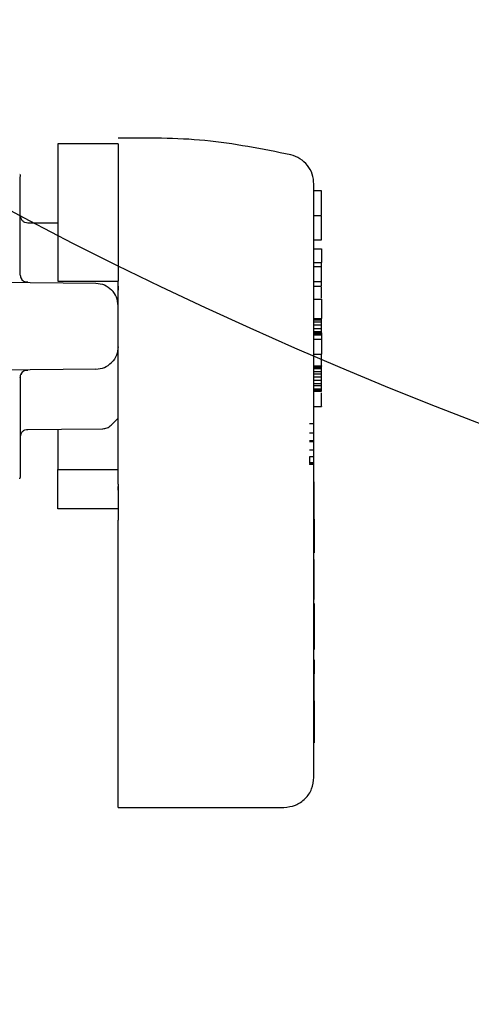
# Model space of a CAD drawing. Units: inches. Extents: x 0.4 to 16.6, y 0.2 to 10.8.
# Drawn here: x 8.2 to 8.3, y 5.8 to 6 of the extents above; entities that cross this region are included whole.
import ezdxf
from ezdxf.lldxf.tags import DXFTag

# ---------------------------------------------------------------- set-up
doc = ezdxf.new("R2010")
doc.units = ezdxf.units.IN
doc.header["$MEASUREMENT"] = 0
doc.layers.add('ELECTRONICS', color=7, linetype='HIDDEN')
tags = doc.linetypes.add('HIDDEN', pattern=[0.075, 0.05, -0.025]).pattern_tags.tags
tags[6:7] = [DXFTag(74, 4), DXFTag(75, 0), DXFTag(340, '0'), DXFTag(46, 1.0), DXFTag(50, 0.0), DXFTag(44, 0.0), DXFTag(45, 0.0)]
tags[4:5] = [DXFTag(74, 4), DXFTag(75, 0), DXFTag(340, '0'), DXFTag(46, 1.0), DXFTag(50, 0.0), DXFTag(44, 0.0), DXFTag(45, 0.0)]

msp = doc.modelspace()

# ---------------------------------------------------------------- linework, layer by layer
at = {"color": 7, "linetype": 'Continuous', "lineweight": 25}
for p, q in [((8.24331, 5.98104), (8.22756, 5.98104)), ((8.2176, 5.97314), (8.2176, 5.97319)), ((8.21772, 5.97083), (8.21772, 5.97241)), ((8.21772, 5.96722), (8.21772, 5.97083)), ((8.29646, 5.9687), (8.29449, 5.9687)), ((8.21772, 5.96178), (8.21772, 5.96722)), ((8.21772, 5.9622), (8.21772, 5.96196)), ((8.21772, 5.96196), (8.21772, 5.9619)), ((8.21772, 5.9548), (8.21772, 5.96178)), ((8.22756, 5.96021), (8.21966, 5.96028)), ((8.29449, 5.96222), (8.29646, 5.96222)), ((8.29646, 5.95589), (8.29646, 5.96222)), ((8.21772, 5.94666), (8.21772, 5.9548)), ((8.29449, 5.95589), (8.29646, 5.95589)), ((8.29449, 5.95352), (8.29646, 5.95352)), ((8.29646, 5.95352), (8.29646, 5.94998)), ((8.29449, 5.94998), (8.29646, 5.94998)), ((8.29646, 5.9488), (8.29646, 5.94998)), ((8.29646, 5.9488), (8.29449, 5.9488)), ((8.29646, 5.945), (8.29646, 5.9488)), ((8.1919, 5.94493), (8.23745, 5.94454)), ((8.22756, 5.94508), (8.24331, 5.94508)), ((8.24331, 5.93326), (8.24331, 5.94508)), ((8.29449, 5.945), (8.29646, 5.945)), ((8.29646, 5.94371), (8.29646, 5.945)), ((8.29449, 5.94371), (8.29646, 5.94371)), ((8.29449, 5.94034), (8.29646, 5.94034)), ((8.29646, 5.94034), (8.29646, 5.93524)), ((8.29449, 5.93524), (8.29646, 5.93524)), ((8.29449, 5.93495), (8.29646, 5.93495)), ((8.29449, 5.93439), (8.29646, 5.93439)), ((8.29646, 5.93495), (8.29646, 5.93524)), ((8.29646, 5.93439), (8.29646, 5.93495)), ((8.29646, 5.93354), (8.29646, 5.93439)), ((8.29646, 5.93354), (8.29449, 5.93354)), ((8.29449, 5.93269), (8.29646, 5.93269)), ((8.29449, 5.93184), (8.29646, 5.93184)), ((8.29449, 5.93157), (8.29646, 5.93157)), ((8.29646, 5.93269), (8.29646, 5.93354)), ((8.29646, 5.93184), (8.29646, 5.93269)), ((8.29646, 5.93157), (8.29646, 5.93184)), ((8.29646, 5.93157), (8.29646, 5.93128)), ((8.29449, 5.93128), (8.29646, 5.93128)), ((8.29449, 5.931), (8.29646, 5.931)), ((8.29449, 5.92987), (8.29646, 5.92987)), ((8.29646, 5.93128), (8.29646, 5.931)), ((8.29646, 5.931), (8.29646, 5.92987)), ((8.29646, 5.92987), (8.29646, 5.92591)), ((8.29449, 5.92591), (8.29646, 5.92591)), ((8.29646, 5.92287), (8.29646, 5.92591)), ((8.23745, 5.92199), (8.1919, 5.92159)), ((8.29449, 5.92287), (8.29646, 5.92287)), ((8.29449, 5.92279), (8.29646, 5.92279)), ((8.29449, 5.92251), (8.29646, 5.92251)), ((8.29449, 5.92223), (8.29646, 5.92223)), ((8.29449, 5.92138), (8.29646, 5.92138)), ((8.29646, 5.92287), (8.29646, 5.92279)), ((8.29646, 5.92251), (8.29646, 5.92279)), ((8.29646, 5.92223), (8.29646, 5.92251)), ((8.29646, 5.92138), (8.29646, 5.92223)), ((8.29646, 5.92081), (8.29646, 5.92138)), ((8.21772, 5.91987), (8.21772, 5.91173)), ((8.29449, 5.92081), (8.29646, 5.92081)), ((8.29646, 5.91996), (8.29449, 5.91996)), ((8.29449, 5.91912), (8.29646, 5.91912)), ((8.29646, 5.91996), (8.29646, 5.92081)), ((8.29646, 5.91912), (8.29646, 5.91996)), ((8.29646, 5.91827), (8.29646, 5.91912)), ((8.29449, 5.91827), (8.29646, 5.91827)), ((8.29449, 5.9177), (8.29646, 5.9177)), ((8.29449, 5.91685), (8.29646, 5.91685)), ((8.29449, 5.91657), (8.29646, 5.91657)), ((8.29449, 5.91629), (8.29646, 5.91629)), ((8.29646, 5.9177), (8.29646, 5.91827)), ((8.29646, 5.91685), (8.29646, 5.9177)), ((8.29646, 5.91657), (8.29646, 5.91685)), ((8.29646, 5.91629), (8.29646, 5.91657)), ((8.21772, 5.91173), (8.21772, 5.90475)), ((8.29449, 5.91223), (8.29646, 5.91223)), ((8.24145, 5.90734), (8.24331, 5.90921)), ((8.29453, 5.90767), (8.29335, 5.90767)), ((8.21772, 5.90475), (8.21772, 5.89931)), ((8.21772, 5.90463), (8.21772, 5.90457)), ((8.21772, 5.90457), (8.21772, 5.90432)), ((8.29335, 5.90537), (8.29453, 5.90537)), ((8.29335, 5.90332), (8.29453, 5.90332)), ((8.29335, 5.9031), (8.29453, 5.9031)), ((8.29453, 5.9008), (8.29335, 5.9008)), ((8.21772, 5.89931), (8.21772, 5.8957)), ((8.29453, 5.8991), (8.29335, 5.8991)), ((8.29335, 5.8991), (8.29335, 5.89746)), ((8.29449, 5.81515), (8.29449, 5.89833)), ((8.21772, 5.8957), (8.21772, 5.89411)), ((8.22756, 5.88549), (8.22756, 5.89571)), ((8.22756, 5.89571), (8.24331, 5.89571)), ((8.29449, 5.89746), (8.29335, 5.89746)), ((8.29449, 5.89728), (8.29335, 5.89728)), ((8.29335, 5.89728), (8.29335, 5.89704)), ((8.29449, 5.89704), (8.29335, 5.89704)), ((8.21761, 5.89353), (8.21758, 5.89358)), ((8.2176, 5.89334), (8.2176, 5.89341)), ((8.29453, 5.89476), (8.29449, 5.89476)), ((8.29453, 5.89359), (8.29449, 5.89359)), ((8.29453, 5.89357), (8.29449, 5.89357)), ((8.29453, 5.89357), (8.29449, 5.89357)), ((8.29453, 5.89359), (8.29453, 5.89357)), ((8.29453, 5.89357), (8.29453, 5.89357)), ((8.24331, 5.89038), (8.24331, 5.89126)), ((8.29449, 5.89249), (8.29453, 5.89249)), ((8.29453, 5.88763), (8.29453, 5.89249)), ((8.29449, 5.88763), (8.29453, 5.88763)), ((8.29453, 5.88747), (8.29453, 5.88763)), ((8.24331, 5.88549), (8.22756, 5.88549)), ((8.29449, 5.88747), (8.29453, 5.88747)), ((8.29449, 5.88732), (8.29453, 5.88732)), ((8.29449, 5.88712), (8.29453, 5.88712)), ((8.29449, 5.88691), (8.29453, 5.88691)), ((8.29449, 5.88671), (8.29453, 5.88671)), ((8.29449, 5.8865), (8.29453, 5.8865)), ((8.29449, 5.8863), (8.29453, 5.8863)), ((8.29453, 5.88609), (8.29449, 5.88609)), ((8.29449, 5.88589), (8.29453, 5.88589)), ((8.29449, 5.8857), (8.29453, 5.8857)), ((8.29449, 5.88551), (8.29453, 5.88551)), ((8.29449, 5.88532), (8.29453, 5.88532)), ((8.29449, 5.88515), (8.29453, 5.88515)), ((8.29449, 5.88499), (8.29453, 5.88499)), ((8.29453, 5.88732), (8.29453, 5.88747)), ((8.29453, 5.88712), (8.29453, 5.88732)), ((8.29453, 5.88691), (8.29453, 5.88712)), ((8.29453, 5.88671), (8.29453, 5.88691)), ((8.29453, 5.8865), (8.29453, 5.88671)), ((8.29453, 5.8863), (8.29453, 5.8865)), ((8.29453, 5.88609), (8.29453, 5.8863)), ((8.29453, 5.88589), (8.29453, 5.88609)), ((8.29453, 5.8857), (8.29453, 5.88589)), ((8.29453, 5.88551), (8.29453, 5.8857)), ((8.29453, 5.88532), (8.29453, 5.88551)), ((8.29453, 5.88515), (8.29453, 5.88532)), ((8.29453, 5.88499), (8.29453, 5.88515)), ((8.29453, 5.88481), (8.29453, 5.88499)), ((8.24331, 5.81478), (8.24331, 5.88252)), ((8.29449, 5.88481), (8.29453, 5.88481)), ((8.29449, 5.88464), (8.29453, 5.88464)), ((8.29449, 5.88448), (8.29453, 5.88448)), ((8.29449, 5.88433), (8.29453, 5.88433)), ((8.29449, 5.8842), (8.29453, 5.8842)), ((8.29449, 5.88408), (8.29453, 5.88408)), ((8.29449, 5.88397), (8.29453, 5.88397)), ((8.29449, 5.88388), (8.29453, 5.88388)), ((8.29449, 5.8838), (8.29453, 5.8838)), ((8.29449, 5.88374), (8.29453, 5.88374)), ((8.29449, 5.88369), (8.29453, 5.88369)), ((8.29449, 5.88368), (8.29453, 5.88368)), ((8.29449, 5.88367), (8.29453, 5.88367)), ((8.29449, 5.88291), (8.29453, 5.88291)), ((8.29453, 5.88272), (8.29449, 5.88272)), ((8.29453, 5.88464), (8.29453, 5.88481)), ((8.29453, 5.88448), (8.29453, 5.88464)), ((8.29453, 5.88433), (8.29453, 5.88448)), ((8.29453, 5.8842), (8.29453, 5.88433)), ((8.29453, 5.88408), (8.29453, 5.8842)), ((8.29453, 5.88397), (8.29453, 5.88408)), ((8.29453, 5.88388), (8.29453, 5.88397)), ((8.29453, 5.8838), (8.29453, 5.88388)), ((8.29453, 5.88374), (8.29453, 5.8838)), ((8.29453, 5.88369), (8.29453, 5.88374)), ((8.29453, 5.88368), (8.29453, 5.88369)), ((8.29453, 5.88367), (8.29453, 5.88368)), ((8.29453, 5.88291), (8.29453, 5.88367)), ((8.29453, 5.88272), (8.29453, 5.88291)), ((8.29453, 5.88272), (8.29453, 5.87442)), ((8.29453, 5.87442), (8.29449, 5.87442)), ((8.29453, 5.87395), (8.29449, 5.87395)), ((8.29449, 5.87215), (8.29453, 5.87215)), ((8.29453, 5.87442), (8.29453, 5.87395)), ((8.29453, 5.86797), (8.29453, 5.87215)), ((8.29449, 5.86797), (8.29453, 5.86797)), ((8.29449, 5.86763), (8.29453, 5.86763)), ((8.29449, 5.86728), (8.29453, 5.86728)), ((8.29449, 5.86692), (8.29453, 5.86692)), ((8.29453, 5.86763), (8.29453, 5.86797)), ((8.29453, 5.86728), (8.29453, 5.86763)), ((8.29453, 5.86692), (8.29453, 5.86728)), ((8.29453, 5.86656), (8.29453, 5.86692)), ((8.29449, 5.86656), (8.29453, 5.86656)), ((8.29449, 5.86621), (8.29453, 5.86621)), ((8.29449, 5.86586), (8.29453, 5.86586)), ((8.29449, 5.86552), (8.29453, 5.86552)), ((8.29449, 5.8652), (8.29453, 5.8652)), ((8.29449, 5.8649), (8.29453, 5.8649)), ((8.29449, 5.86463), (8.29453, 5.86463)), ((8.29449, 5.86448), (8.29453, 5.86448)), ((8.29449, 5.86435), (8.29453, 5.86435)), ((8.29453, 5.86621), (8.29453, 5.86656)), ((8.29453, 5.86586), (8.29453, 5.86621)), ((8.29453, 5.86552), (8.29453, 5.86586)), ((8.29453, 5.8652), (8.29453, 5.86552)), ((8.29453, 5.8649), (8.29453, 5.8652)), ((8.29453, 5.86463), (8.29453, 5.8649)), ((8.29453, 5.86448), (8.29453, 5.86463)), ((8.29453, 5.86435), (8.29453, 5.86448)), ((8.29453, 5.86411), (8.29453, 5.86435)), ((8.29449, 5.86411), (8.29453, 5.86411)), ((8.29449, 5.86389), (8.29453, 5.86389)), ((8.29453, 5.86369), (8.29449, 5.86369)), ((8.29449, 5.86351), (8.29453, 5.86351)), ((8.29449, 5.86335), (8.29453, 5.86335)), ((8.29449, 5.8632), (8.29453, 5.8632)), ((8.29449, 5.86307), (8.29453, 5.86307)), ((8.29449, 5.86295), (8.29453, 5.86295)), ((8.29449, 5.86285), (8.29453, 5.86285)), ((8.29449, 5.86276), (8.29453, 5.86276)), ((8.29449, 5.86175), (8.29453, 5.86175)), ((8.29453, 5.86389), (8.29453, 5.86411)), ((8.29453, 5.86369), (8.29453, 5.86389)), ((8.29453, 5.86351), (8.29453, 5.86369)), ((8.29453, 5.86335), (8.29453, 5.86351)), ((8.29453, 5.8632), (8.29453, 5.86335)), ((8.29453, 5.86307), (8.29453, 5.8632)), ((8.29453, 5.86295), (8.29453, 5.86307)), ((8.29453, 5.86285), (8.29453, 5.86295)), ((8.29453, 5.86276), (8.29453, 5.86285)), ((8.29453, 5.86175), (8.29453, 5.86276)), ((8.29453, 5.86068), (8.29449, 5.86068)), ((8.29453, 5.86067), (8.29449, 5.86067)), ((8.29453, 5.86065), (8.29449, 5.86065)), ((8.29453, 5.86061), (8.29449, 5.86061)), ((8.29453, 5.86055), (8.29449, 5.86055)), ((8.29453, 5.86046), (8.29449, 5.86046)), ((8.29453, 5.86034), (8.29449, 5.86034)), ((8.29453, 5.86019), (8.29449, 5.86019)), ((8.29453, 5.86), (8.29449, 5.86)), ((8.29453, 5.8598), (8.29449, 5.8598)), ((8.29453, 5.85957), (8.29449, 5.85957)), ((8.29453, 5.85933), (8.29449, 5.85933)), ((8.29453, 5.86068), (8.29453, 5.86067)), ((8.29453, 5.86067), (8.29453, 5.86065)), ((8.29453, 5.86065), (8.29453, 5.86061)), ((8.29453, 5.86061), (8.29453, 5.86055)), ((8.29453, 5.86055), (8.29453, 5.86046)), ((8.29453, 5.86046), (8.29453, 5.86034)), ((8.29453, 5.86034), (8.29453, 5.86019)), ((8.29453, 5.86019), (8.29453, 5.86)), ((8.29453, 5.86), (8.29453, 5.8598)), ((8.29453, 5.8598), (8.29453, 5.85957)), ((8.29453, 5.85957), (8.29453, 5.85933)), ((8.29453, 5.85933), (8.29453, 5.85908)), ((8.29453, 5.85908), (8.29449, 5.85908)), ((8.29453, 5.85881), (8.29449, 5.85881)), ((8.29453, 5.85854), (8.29449, 5.85854)), ((8.29453, 5.85825), (8.29449, 5.85825)), ((8.29453, 5.85796), (8.29449, 5.85796)), ((8.29449, 5.85763), (8.29453, 5.85763)), ((8.29453, 5.85908), (8.29453, 5.85881)), ((8.29453, 5.85881), (8.29453, 5.85854)), ((8.29453, 5.85854), (8.29453, 5.85825)), ((8.29453, 5.85825), (8.29453, 5.85796)), ((8.29453, 5.85796), (8.29453, 5.85763)), ((8.29453, 5.85763), (8.29453, 5.85068)), ((8.29453, 5.85068), (8.29449, 5.85068)), ((8.29453, 5.85068), (8.29453, 5.84862)), ((8.29453, 5.84862), (8.29449, 5.84862)), ((8.29453, 5.84591), (8.29449, 5.84591)), ((8.29453, 5.84591), (8.29453, 5.84306)), ((8.29453, 5.84306), (8.29449, 5.84306)), ((8.29453, 5.84276), (8.29449, 5.84276)), ((8.29453, 5.84243), (8.29449, 5.84243)), ((8.29453, 5.84228), (8.29449, 5.84228)), ((8.29449, 5.84138), (8.29453, 5.84138)), ((8.29449, 5.8413), (8.29453, 5.8413)), ((8.29453, 5.84306), (8.29453, 5.84276)), ((8.29453, 5.84276), (8.29453, 5.84243)), ((8.29453, 5.84243), (8.29453, 5.84228)), ((8.29453, 5.84138), (8.29453, 5.84228)), ((8.29453, 5.8413), (8.29453, 5.84138)), ((8.29453, 5.84069), (8.29453, 5.8413)), ((8.29449, 5.84069), (8.29453, 5.84069)), ((8.29449, 5.84069), (8.29453, 5.84069)), ((8.29449, 5.84067), (8.29453, 5.84067)), ((8.29449, 5.84065), (8.29453, 5.84065)), ((8.29449, 5.84061), (8.29453, 5.84061)), ((8.29449, 5.84056), (8.29453, 5.84056)), ((8.29449, 5.84049), (8.29453, 5.84049)), ((8.29449, 5.84041), (8.29453, 5.84041)), ((8.29449, 5.84032), (8.29453, 5.84032)), ((8.29449, 5.84022), (8.29453, 5.84022)), ((8.29449, 5.8401), (8.29453, 5.8401)), ((8.29449, 5.83992), (8.29453, 5.83992)), ((8.29449, 5.83979), (8.29453, 5.83979)), ((8.29449, 5.83961), (8.29453, 5.83961)), ((8.29449, 5.83941), (8.29453, 5.83941)), ((8.29449, 5.83919), (8.29453, 5.83919)), ((8.29449, 5.83896), (8.29453, 5.83896)), ((8.29449, 5.83872), (8.29453, 5.83872)), ((8.29453, 5.84067), (8.29453, 5.84069)), ((8.29453, 5.84069), (8.29453, 5.84069)), ((8.29453, 5.84065), (8.29453, 5.84067)), ((8.29453, 5.84061), (8.29453, 5.84065)), ((8.29453, 5.84056), (8.29453, 5.84061)), ((8.29453, 5.84049), (8.29453, 5.84056)), ((8.29453, 5.84041), (8.29453, 5.84049)), ((8.29453, 5.84032), (8.29453, 5.84041)), ((8.29453, 5.84022), (8.29453, 5.84032)), ((8.29453, 5.8401), (8.29453, 5.84022)), ((8.29453, 5.83992), (8.29453, 5.8401)), ((8.29453, 5.83979), (8.29453, 5.83992)), ((8.29453, 5.83961), (8.29453, 5.83979)), ((8.29453, 5.83941), (8.29453, 5.83961)), ((8.29453, 5.83919), (8.29453, 5.83941)), ((8.29453, 5.83896), (8.29453, 5.83919)), ((8.29453, 5.83872), (8.29453, 5.83896)), ((8.29453, 5.83846), (8.29453, 5.83872)), ((8.29449, 5.83846), (8.29453, 5.83846)), ((8.29449, 5.83819), (8.29453, 5.83819)), ((8.29449, 5.8379), (8.29453, 5.8379)), ((8.29449, 5.83761), (8.29453, 5.83761)), ((8.29449, 5.83732), (8.29453, 5.83732)), ((8.29449, 5.83702), (8.29453, 5.83702)), ((8.29449, 5.83672), (8.29453, 5.83672)), ((8.29449, 5.83641), (8.29453, 5.83641)), ((8.29449, 5.83611), (8.29453, 5.83611)), ((8.29453, 5.83819), (8.29453, 5.83846)), ((8.29453, 5.8379), (8.29453, 5.83819)), ((8.29453, 5.83761), (8.29453, 5.8379)), ((8.29453, 5.83732), (8.29453, 5.83761)), ((8.29453, 5.83702), (8.29453, 5.83732)), ((8.29453, 5.83672), (8.29453, 5.83702)), ((8.29453, 5.83641), (8.29453, 5.83672)), ((8.29453, 5.83611), (8.29453, 5.83641)), ((8.29453, 5.8358), (8.29453, 5.83611)), ((8.29449, 5.8358), (8.29453, 5.8358)), ((8.29449, 5.8355), (8.29453, 5.8355)), ((8.29449, 5.83529), (8.29453, 5.83529)), ((8.29453, 5.83518), (8.29449, 5.83518)), ((8.29449, 5.835), (8.29453, 5.835)), ((8.29449, 5.8348), (8.29453, 5.8348)), ((8.29449, 5.83458), (8.29453, 5.83458)), ((8.29449, 5.83435), (8.29453, 5.83435)), ((8.29449, 5.83411), (8.29453, 5.83411)), ((8.29449, 5.83385), (8.29453, 5.83385)), ((8.29449, 5.83358), (8.29453, 5.83358)), ((8.29453, 5.8355), (8.29453, 5.8358)), ((8.29453, 5.83529), (8.29453, 5.8355)), ((8.29453, 5.83518), (8.29453, 5.83529)), ((8.29453, 5.83518), (8.29453, 5.835)), ((8.29453, 5.835), (8.29453, 5.8348)), ((8.29453, 5.8348), (8.29453, 5.83458)), ((8.29453, 5.83458), (8.29453, 5.83435)), ((8.29453, 5.83435), (8.29453, 5.83411)), ((8.29453, 5.83411), (8.29453, 5.83385)), ((8.29453, 5.83385), (8.29453, 5.83358)), ((8.29453, 5.83358), (8.29453, 5.83329)), ((8.29449, 5.83329), (8.29453, 5.83329)), ((8.29449, 5.833), (8.29453, 5.833)), ((8.29449, 5.8327), (8.29453, 5.8327)), ((8.29449, 5.83241), (8.29453, 5.83241)), ((8.29449, 5.8321), (8.29453, 5.8321)), ((8.29449, 5.8318), (8.29453, 5.8318)), ((8.29449, 5.8315), (8.29453, 5.8315)), ((8.29449, 5.83119), (8.29453, 5.83119)), ((8.29449, 5.83089), (8.29453, 5.83089)), ((8.29453, 5.83329), (8.29453, 5.833)), ((8.29453, 5.833), (8.29453, 5.8327)), ((8.29453, 5.8327), (8.29453, 5.83241)), ((8.29453, 5.83241), (8.29453, 5.8321)), ((8.29453, 5.8321), (8.29453, 5.8318)), ((8.29453, 5.8318), (8.29453, 5.8315)), ((8.29453, 5.8315), (8.29453, 5.83119)), ((8.29453, 5.83119), (8.29453, 5.83089)), ((8.29453, 5.83089), (8.29453, 5.83059)), ((8.29449, 5.83059), (8.29453, 5.83059)), ((8.29449, 5.83029), (8.29453, 5.83029)), ((8.29449, 5.83003), (8.29453, 5.83003)), ((8.29449, 5.82977), (8.29453, 5.82977)), ((8.29449, 5.82952), (8.29453, 5.82952)), ((8.29449, 5.82926), (8.29453, 5.82926)), ((8.29449, 5.82901), (8.29453, 5.82901)), ((8.29449, 5.82876), (8.29453, 5.82876)), ((8.29449, 5.82851), (8.29453, 5.82851)), ((8.29449, 5.82826), (8.29453, 5.82826)), ((8.29453, 5.83059), (8.29453, 5.83029)), ((8.29453, 5.83029), (8.29453, 5.83003)), ((8.29453, 5.83003), (8.29453, 5.82977)), ((8.29453, 5.82977), (8.29453, 5.82952)), ((8.29453, 5.82952), (8.29453, 5.82926)), ((8.29453, 5.82926), (8.29453, 5.82901)), ((8.29453, 5.82901), (8.29453, 5.82876)), ((8.29453, 5.82876), (8.29453, 5.82851)), ((8.29453, 5.82851), (8.29453, 5.82826)), ((8.29453, 5.82826), (8.29453, 5.82801)), ((8.29449, 5.82801), (8.29453, 5.82801)), ((8.29449, 5.82777), (8.29453, 5.82777)), ((8.29449, 5.82736), (8.29453, 5.82736)), ((8.29449, 5.82695), (8.29453, 5.82695)), ((8.29449, 5.82655), (8.29453, 5.82655)), ((8.29449, 5.82615), (8.29453, 5.82615)), ((8.29449, 5.82575), (8.29453, 5.82575)), ((8.29453, 5.82801), (8.29453, 5.82777)), ((8.29453, 5.82777), (8.29453, 5.82736)), ((8.29453, 5.82736), (8.29453, 5.82695)), ((8.29453, 5.82695), (8.29453, 5.82655)), ((8.29453, 5.82655), (8.29453, 5.82615)), ((8.29453, 5.82615), (8.29453, 5.82575)), ((8.29453, 5.82575), (8.29453, 5.82536)), ((8.29449, 5.82536), (8.29453, 5.82536)), ((8.29449, 5.82497), (8.29453, 5.82497)), ((8.29449, 5.82459), (8.29453, 5.82459)), ((8.29449, 5.82421), (8.29453, 5.82421)), ((8.29449, 5.82419), (8.29453, 5.82419)), ((8.29453, 5.82536), (8.29453, 5.82497)), ((8.29453, 5.82497), (8.29453, 5.82459)), ((8.29453, 5.82459), (8.29453, 5.82421)), ((8.29453, 5.82421), (8.29453, 5.82419)), ((8.24331, 5.80728), (8.28661, 5.80728))]:
    msp.add_line(p, q, dxfattribs=at)
at = {"color": 7, "linetype": 'Continuous', "lineweight": 25, "flags": 128}
msp.add_lwpolyline([(8.21966, 5.90625), (8.22853, 5.90633), (8.23926, 5.90642)], dxfattribs=at)
at = {"color": 7, "linetype": 'Continuous', "lineweight": 25}
for points, knots in [([(8.22756, 5.98104), (8.22756, 5.9803), (8.22756, 5.97937), (8.22756, 5.97774), (8.22756, 5.97686), (8.22756, 5.97591), (8.22756, 5.97455), (8.22756, 5.97306), (8.22756, 5.97144), (8.22756, 5.97017), (8.22756, 5.96884), (8.22756, 5.96745), (8.22756, 5.96552), (8.22756, 5.96349), (8.22756, 5.96136), (8.22756, 5.95972), (8.22756, 5.95804), (8.22756, 5.95632), (8.22756, 5.9528), (8.22756, 5.94903), (8.22756, 5.94578), (8.22756, 5.94508)], [0, 0, 0, 0, 0.147857, 0.184709, 0.221561, 0.258414, 0.295266, 0.369015, 0.405867, 0.442719, 0.479572, 0.516425, 0.553276, 0.627024, 0.663877, 0.700729, 0.737583, 0.774434, 0.811286, 0.959144, 1, 1, 1, 1]), ([(8.28843, 5.97813), (8.28098, 5.97963), (8.26609, 5.98264), (8.25089, 5.98253), (8.24331, 5.98248)], [0, 0, 0, 0, 0.5006127, 1, 1, 1, 1]), ([(8.24331, 5.98104), (8.24331, 5.97966), (8.24331, 5.97686), (8.24331, 5.96846), (8.24331, 5.95773), (8.24331, 5.94924), (8.24331, 5.94508)], [0, 0, 0, 0, 0.2453345, 0.5000008, 0.7546644, 1, 1, 1, 1]), ([(8.29449, 5.97046), (8.2944, 5.97134), (8.29423, 5.9731), (8.29289, 5.97543), (8.29094, 5.97727), (8.28927, 5.97784), (8.28843, 5.97813)], [0, 0, 0, 0, 0.2502352, 0.5003929, 0.750137, 1, 1, 1, 1]), ([(8.21761, 5.97299), (8.21761, 5.973), (8.21771, 5.97316), (8.21771, 5.97279), (8.21772, 5.97243)], [0, 0, 0, 0, 0.050775, 1, 1, 1, 1]), ([(8.29449, 5.93326), (8.29449, 5.93553), (8.29449, 5.94021), (8.29449, 5.94714), (8.29449, 5.95381), (8.29449, 5.95975), (8.29449, 5.96459), (8.29449, 5.96803), (8.29449, 5.9701), (8.29449, 5.97034), (8.29449, 5.97046)], [0, 0, 0, 0, 0.116531, 0.240028, 0.368633, 0.499997, 0.631357, 0.759987, 0.883474, 1, 1, 1, 1]), ([(8.29646, 5.96244), (8.29646, 5.96278), (8.29646, 5.96389), (8.29646, 5.96484), (8.29646, 5.96553), (8.29646, 5.96573), (8.29646, 5.96592), (8.29646, 5.96611), (8.29646, 5.96629), (8.29646, 5.96647), (8.29646, 5.96664), (8.29646, 5.9668), (8.29646, 5.96695), (8.29646, 5.96715), (8.29646, 5.96734), (8.29646, 5.96751), (8.29646, 5.96764), (8.29646, 5.96775), (8.29646, 5.96786), (8.29646, 5.96796), (8.29646, 5.96806), (8.29646, 5.96815), (8.29646, 5.96823), (8.29646, 5.96831), (8.29646, 5.96838), (8.29646, 5.96844), (8.29646, 5.9685), (8.29646, 5.96855), (8.29646, 5.96859), (8.29646, 5.96862), (8.29646, 5.96865), (8.29646, 5.96867), (8.29646, 5.96869), (8.29646, 5.9687), (8.29646, 5.9687), (8.29646, 5.9687)], [0, 0, 0, 0, 0.082801, 0.267956, 0.291065, 0.314175, 0.337284, 0.360394, 0.383503, 0.40661, 0.429722, 0.45283, 0.475939, 0.499048, 0.545269, 0.568378, 0.591488, 0.614598, 0.637708, 0.660816, 0.683925, 0.707034, 0.730143, 0.753253, 0.776361, 0.799471, 0.82258, 0.845689, 0.868798, 0.891907, 0.915016, 0.938126, 0.961234, 0.984345, 1, 1, 1, 1]), ([(8.21772, 5.96226), (8.21774, 5.96202), (8.21778, 5.96164), (8.21802, 5.96117), (8.21819, 5.96097), (8.21828, 5.96087)], [0, 0, 0, 0, 0.478327, 0.736495, 1, 1, 1, 1]), ([(8.21967, 5.96028), (8.21942, 5.96031), (8.21904, 5.96035), (8.21858, 5.9606), (8.21838, 5.96078), (8.21828, 5.96087)], [0, 0, 0, 0, 0.479728, 0.736738, 1, 1, 1, 1]), ([(8.21772, 5.94666), (8.21772, 5.94653), (8.21774, 5.94627), (8.21786, 5.94591), (8.21803, 5.94556), (8.2182, 5.94537), (8.21829, 5.94527)], [0, 0, 0, 0, 0.25006, 0.50036, 0.750453, 1, 1, 1, 1]), ([(8.21787, 5.94591), (8.21796, 5.94574), (8.21813, 5.94539), (8.21857, 5.94504), (8.21909, 5.94484), (8.21947, 5.94485), (8.21967, 5.94486)], [0, 0, 0, 0, 0.24398, 0.492409, 0.745186, 1, 1, 1, 1]), ([(8.23745, 5.94454), (8.23823, 5.94445), (8.23979, 5.94427), (8.24099, 5.94328), (8.2416, 5.94279)], [0, 0, 0, 0, 0.499424, 1, 1, 1, 1]), ([(8.24331, 5.93863), (8.24323, 5.93941), (8.24307, 5.94096), (8.24209, 5.94218), (8.2416, 5.94279)], [0, 0, 0, 0, 0.50062, 1, 1, 1, 1]), ([(8.24331, 5.94376), (8.24331, 5.94376), (8.24331, 5.94366), (8.24331, 5.94346), (8.24331, 5.94312), (8.24331, 5.94287), (8.24331, 5.94273)], [0, 0, 0, 0, 0.003597, 0.3001, 0.596616, 1, 1, 1, 1]), ([(8.29646, 5.94058), (8.29646, 5.94064), (8.29646, 5.94077), (8.29646, 5.94098), (8.29646, 5.94119), (8.29646, 5.94149), (8.29646, 5.94185), (8.29646, 5.94245), (8.29646, 5.94302), (8.29646, 5.94337), (8.29646, 5.94347)], [0, 0, 0, 0, 0.066738, 0.141448, 0.216166, 0.290849, 0.440345, 0.589938, 0.891724, 1, 1, 1, 1]), ([(8.24331, 5.89193), (8.24331, 5.89352), (8.24331, 5.8967), (8.24331, 5.90279), (8.24331, 5.90962), (8.24331, 5.91714), (8.24331, 5.92509), (8.24331, 5.93054), (8.24331, 5.93326)], [0, 0, 0, 0, 0.1666782, 0.3333429, 0.5000081, 0.6666717, 0.8333348, 1, 1, 1, 1]), ([(8.29449, 5.89833), (8.29449, 5.89998), (8.29449, 5.90331), (8.29449, 5.91209), (8.29449, 5.92237), (8.29449, 5.92973), (8.29449, 5.93326)], [0, 0, 0, 0, 0.254626, 0.514175, 0.766136, 1, 1, 1, 1]), ([(8.24331, 5.9279), (8.24323, 5.92712), (8.24307, 5.92557), (8.24209, 5.92435), (8.2416, 5.92374)], [0, 0, 0, 0, 0.50063, 1, 1, 1, 1]), ([(8.23745, 5.92199), (8.23823, 5.92208), (8.23979, 5.92225), (8.24099, 5.92324), (8.2416, 5.92374)], [0, 0, 0, 0, 0.499414, 1, 1, 1, 1]), ([(8.21772, 5.91987), (8.21772, 5.92), (8.21774, 5.92025), (8.21786, 5.92062), (8.21803, 5.92097), (8.2182, 5.92116), (8.21829, 5.92125)], [0, 0, 0, 0, 0.250119, 0.500328, 0.75047, 1, 1, 1, 1]), ([(8.21967, 5.92167), (8.21947, 5.92168), (8.21909, 5.92169), (8.21857, 5.92148), (8.21813, 5.92113), (8.21796, 5.92079), (8.21787, 5.92062)], [0, 0, 0, 0, 0.254814, 0.507591, 0.75602, 1, 1, 1, 1]), ([(8.29646, 5.9123), (8.29646, 5.91228), (8.29646, 5.9122), (8.29646, 5.91244), (8.29646, 5.91274), (8.29646, 5.91294), (8.29646, 5.9131), (8.29646, 5.91351), (8.29646, 5.91425), (8.29646, 5.91515), (8.29646, 5.91568), (8.29646, 5.91583)], [0, 0, 0, 0, 0.086588, 0.297177, 0.401907, 0.427983, 0.48017, 0.532363, 0.728577, 0.924636, 1, 1, 1, 1]), ([(8.21828, 5.90566), (8.21819, 5.90556), (8.21802, 5.90536), (8.21778, 5.90489), (8.21774, 5.90451), (8.21772, 5.90427)], [0, 0, 0, 0, 0.2635054, 0.5216726, 1, 1, 1, 1]), ([(8.21828, 5.90566), (8.21838, 5.90575), (8.21858, 5.90593), (8.21904, 5.90618), (8.21942, 5.90622), (8.21967, 5.90625)], [0, 0, 0, 0, 0.263258, 0.520264, 1, 1, 1, 1]), ([(8.22756, 5.90632), (8.22756, 5.90585), (8.22756, 5.90458), (8.22756, 5.90273), (8.22756, 5.90076), (8.22756, 5.8981), (8.22756, 5.89671), (8.22756, 5.89571)], [0, 0, 0, 0, 0.095752, 0.258176, 0.420604, 0.583033, 1, 1, 1, 1]), ([(8.23925, 5.90642), (8.23944, 5.90643), (8.23984, 5.90646), (8.24042, 5.90664), (8.24099, 5.90693), (8.24131, 5.90722), (8.24148, 5.90737)], [0, 0, 0, 0, 0.2331603, 0.4802317, 0.7374109, 1, 1, 1, 1]), ([(8.21772, 5.8941), (8.21771, 5.89374), (8.21771, 5.89337), (8.21761, 5.89353), (8.21761, 5.89353)], [0, 0, 0, 0, 0.9555116, 1, 1, 1, 1]), ([(8.24331, 5.89193), (8.24331, 5.89116), (8.24331, 5.89), (8.24331, 5.88767), (8.24331, 5.88536), (8.24331, 5.88349), (8.24331, 5.88252)], [0, 0, 0, 0, 0.332392, 0.4995003, 0.7426348, 1, 1, 1, 1]), ([(8.24331, 5.80728), (8.24331, 5.80737), (8.24331, 5.80754), (8.24331, 5.8089), (8.24331, 5.81089), (8.24331, 5.81299), (8.24331, 5.81433), (8.24331, 5.81478)], [0, 0, 0, 0, 0.221566, 0.443156, 0.663445, 0.885603, 1, 1, 1, 1]), ([(8.28661, 5.80728), (8.28765, 5.8074), (8.28971, 5.80764), (8.29231, 5.80946), (8.29413, 5.81206), (8.29437, 5.81412), (8.29449, 5.81515)], [0, 0, 0, 0, 0.250045, 0.500003, 0.749952, 1, 1, 1, 1])]:
    msp.add_open_spline(points, degree=3, knots=knots, dxfattribs=at)
at = {"layer": 'ELECTRONICS'}
msp.add_open_spline([(7.7073, 6.6728), (7.93444, 5.36391), (10.2044, 5.61057), (9.75181, 7.19916)], degree=3, dxfattribs=at)

doc.saveas('drawing.dxf')
